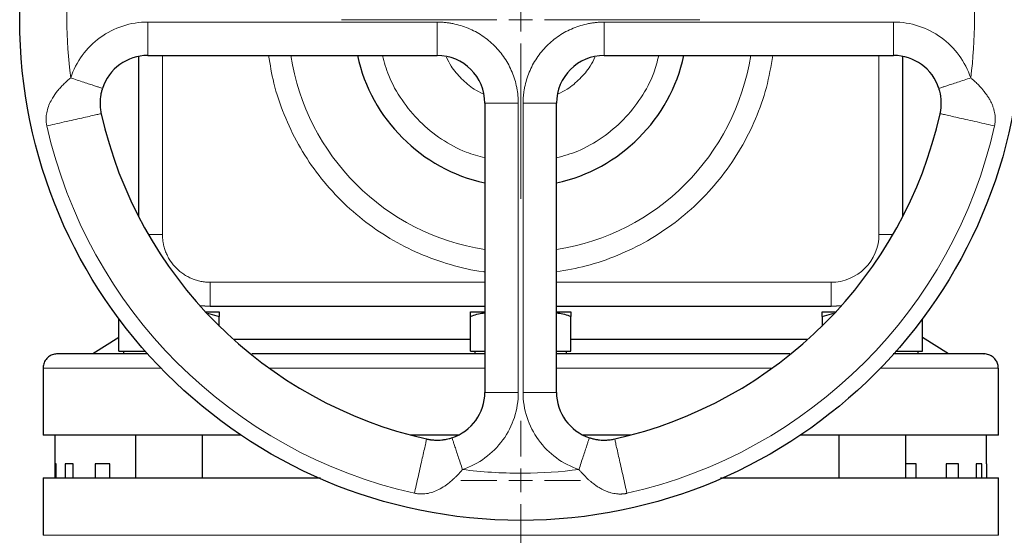
# Model space of a CAD drawing. Units: millimetres. Extents: x 0 to 420, y 0 to 297.
# Drawn here: x 256 to 266, y 236 to 242 of the extents above; entities that cross this region are included whole.
import ezdxf

# ---------------------------------------------------------------- set-up
doc = ezdxf.new("R2010")
doc.units = ezdxf.units.MM

# ---------------------------------------------------------------- blocks, each defined once
blk = doc.blocks.new('SW_CENTERMARKSYMBOL_6')
at = {"color": 0, "linetype": 'Continuous', "lineweight": 18}
for p, q in [((0, 0.25), (0, 1.875)), ((0, 0), (0, 0.125)), ((-0.25, 0), (-1.875, 0)), ((0, 0), (-0.125, 0)), ((0, 0), (0, -0.125)), ((0, 0), (0.125, 0)), ((0.25, 0), (1.875, 0)), ((0, -0.25), (0, -1.875))]:
    blk.add_line(p, q, dxfattribs=at)
blk = doc.blocks.new('SW_CENTERMARKSYMBOL_16')
at = {"color": 0, "linetype": 'Continuous', "lineweight": 18}
for p, q in [((0, 0.25), (0, 0.625)), ((0, 0), (0, 0.125)), ((-0.25, 0), (-0.625, 0)), ((0, 0), (-0.125, 0)), ((0, 0), (0, -0.125)), ((0, 0), (0.125, 0)), ((0.25, 0), (0.625, 0)), ((0, -0.25), (0, -0.625))]:
    blk.add_line(p, q, dxfattribs=at)

msp = doc.modelspace()

# ---------------------------------------------------------------- linework, layer by layer
at = {"color": 8, "linetype": 'Continuous', "lineweight": 18}
for p, q in [((257.12509, 241.18476), (257.12509, 241.53476)), ((260.15321, 241.53476), (257.12509, 241.53476)), ((260.15321, 241.18476), (260.15321, 241.53476)), ((264.93133, 241.53476), (261.90321, 241.53476)), ((261.90321, 241.53476), (261.90321, 241.18476)), ((264.93133, 241.53476), (264.93133, 241.18476)), ((257.27821, 241.18476), (257.27821, 239.30976)), ((264.77831, 239.30976), (264.77831, 241.18476)), ((261.00321, 240.68476), (260.65321, 240.68476)), ((261.00321, 237.65664), (261.00321, 240.68476)), ((261.05321, 240.68476), (261.05321, 237.65664)), ((261.40321, 240.68476), (261.05321, 240.68476)), ((257.27821, 239.30976), (257.1311, 239.30976)), ((264.92533, 239.30976), (264.77831, 239.30976)), ((257.77821, 238.80976), (257.77821, 238.55976)), ((260.65321, 238.80976), (257.77821, 238.80976)), ((264.27831, 238.80976), (261.40321, 238.80976)), ((264.27831, 238.80976), (264.27831, 238.55976)), ((257.26249, 237.90976), (256.02821, 237.90976)), ((260.65321, 237.90976), (258.3962, 237.90976)), ((263.66022, 237.90976), (261.40321, 237.90976)), ((266.02821, 237.90976), (264.79393, 237.90976)), ((261.00321, 237.65664), (260.65321, 237.65664)), ((261.40321, 237.65664), (261.05321, 237.65664)), ((261.02821, 236.15976), (256.02821, 236.15976)), ((261.02821, 236.15976), (261.02821, 235.90976)), ((266.02821, 236.15976), (261.02821, 236.15976))]:
    msp.add_line(p, q, dxfattribs=at)
at = {"color": 7, "linetype": 'Continuous', "lineweight": 25}
for p, q in [((257.12509, 241.18476), (260.15321, 241.18476)), ((261.90321, 241.18476), (264.93133, 241.18476)), ((257.02821, 241.17529), (257.02821, 239.49821)), ((265.02831, 239.4984), (265.02831, 241.17527)), ((260.65321, 240.68476), (260.65321, 237.65664)), ((261.40321, 237.65664), (261.40321, 240.68476)), ((257.66667, 238.5681), (257.77821, 238.55976)), ((257.77821, 238.55976), (260.65321, 238.55976)), ((261.40321, 238.55976), (264.27831, 238.55976)), ((264.27831, 238.55976), (264.38974, 238.56808)), ((256.8226, 238.08976), (256.8226, 238.42671)), ((257.72876, 238.49976), (257.8726, 238.49976)), ((257.75092, 238.48471), (257.8726, 238.45287)), ((257.8726, 238.35162), (257.8726, 238.45287)), ((260.50321, 238.49976), (260.65321, 238.49976)), ((260.50321, 238.08976), (260.50321, 238.45287)), ((261.40321, 238.49976), (261.55321, 238.49976)), ((261.55321, 238.08976), (261.55321, 238.45287)), ((264.18382, 238.49976), (264.32766, 238.49976)), ((264.18382, 238.45287), (264.30551, 238.48472)), ((264.18382, 238.45287), (264.18382, 238.35162)), ((265.23382, 238.08976), (265.23382, 238.42671)), ((256.8226, 238.23083), (256.55065, 238.05976)), ((260.50321, 238.20976), (258.02363, 238.20976)), ((264.03279, 238.20976), (261.55321, 238.20976)), ((265.50577, 238.05976), (265.23382, 238.23083)), ((256.8226, 238.08976), (257.09601, 238.08976)), ((256.86885, 238.08976), (256.86885, 238.05951)), ((260.50321, 238.08976), (260.65321, 238.08976)), ((260.54946, 238.08976), (260.54946, 238.05951)), ((261.40321, 238.08976), (261.55321, 238.08976)), ((261.50696, 238.05951), (261.50696, 238.08976)), ((264.95177, 238.08976), (265.23382, 238.08976)), ((265.18757, 238.05951), (265.18757, 238.08976)), ((256.02821, 237.90976), (256.02821, 237.20976)), ((266.02821, 237.20976), (266.02821, 237.90976)), ((258.09894, 237.20976), (256.02821, 237.20976)), ((256.15321, 237.20976), (256.15321, 236.90976)), ((256.9976, 237.20976), (256.9976, 236.75976)), ((257.6976, 236.75976), (257.6976, 237.20976)), ((260.37749, 237.20976), (259.87604, 237.20976)), ((262.18038, 237.20976), (261.67893, 237.20976)), ((266.02821, 237.20976), (263.95748, 237.20976)), ((264.35882, 237.20976), (264.35882, 236.75976)), ((265.05882, 236.75976), (265.05882, 237.20976)), ((265.90321, 236.90976), (265.90321, 237.20976)), ((256.16579, 236.90976), (256.15321, 236.90976)), ((256.15321, 236.90976), (256.15321, 236.75976)), ((256.16579, 236.75976), (256.16579, 236.90976)), ((256.34482, 236.90976), (256.25974, 236.90976)), ((256.25974, 236.90976), (256.25974, 236.75976)), ((256.34482, 236.75976), (256.34482, 236.90976)), ((256.72853, 236.90976), (256.57468, 236.90976)), ((256.57468, 236.90976), (256.57468, 236.75976)), ((256.72853, 236.75976), (256.72853, 236.90976)), ((265.16772, 236.90976), (265.05882, 236.90976)), ((265.16772, 236.75976), (265.16772, 236.90976)), ((265.61261, 236.90976), (265.48174, 236.90976)), ((265.48174, 236.90976), (265.48174, 236.75976)), ((265.61261, 236.75976), (265.61261, 236.90976)), ((265.85714, 236.90976), (265.79668, 236.90976)), ((265.79668, 236.90976), (265.79668, 236.75976)), ((265.85714, 236.75976), (265.85714, 236.90976)), ((265.90321, 236.90976), (265.90321, 236.75976)), ((256.02821, 236.76001), (256.02821, 236.15976)), ((266.02821, 236.15976), (266.02821, 236.76001))]:
    msp.add_line(p, q, dxfattribs=at)
msp.add_circle((261.02821, 241.55976), 5.24434, dxfattribs=at)
for centre, radius, start, end in [((257.12509, 240.68476), 0.5, 90, 161.820369), ((261.02821, 241.55976), 1.75, 192.373625, 257.626375), ((260.15321, 240.68476), 0.5, 360, 90), ((261.90321, 240.68476), 0.5, 90, 180), ((261.02821, 241.55976), 1.75, 282.373625, 347.626375), ((264.93133, 240.68476), 0.5, 18.179632, 90), ((261.02821, 241.55976), 4.5, 192.634861, 257.364551), ((261.02821, 241.55976), 4.5, 282.635625, 347.364358), ((260.15321, 237.65664), 0.5, 288.179632, 0), ((261.90321, 237.65664), 0.5, 180, 251.820369)]:
    msp.add_arc(centre, radius, start, end, dxfattribs=at)
at = {"color": 8, "linetype": 'Continuous', "lineweight": 18}
for radius, start, end in [(2.43645, 188.853724, 261.146276), (2.43645, 278.853724, 351.146276), (5.08333, 192.635625, 257.364358), (5.08333, 282.635625, 347.364375)]:
    msp.add_arc((261.02821, 241.55976), radius, start, end, dxfattribs=at)
for points in [[(256.31752, 242.16956), (256.26511, 241.76471), (256.26511, 241.35479), (256.31752, 240.94995)], [(265.7389, 242.16958), (265.79131, 241.76473), (265.79131, 241.35481), (265.73891, 240.94996)], [(260.41841, 236.84907), (260.62069, 236.82288), (260.82424, 236.80976), (261.02821, 236.80976)], [(261.05876, 236.80986), (261.04801, 236.80979), (261.03896, 236.80976), (261.02821, 236.80976)], [(261.63803, 236.84907), (261.44584, 236.82419), (261.25255, 236.81111), (261.05876, 236.80986)]]:
    msp.add_open_spline(points, degree=3, dxfattribs=at)
for points, knots in [([(256.31752, 240.94995), (256.37338, 241.12006), (256.48153, 241.26819), (256.77156, 241.47822), (256.94604, 241.53476), (257.12509, 241.53476)], [0, 0, 0, 0, 0.5, 0.5, 1, 1, 1, 1]), ([(260.15321, 241.53476), (260.16018, 241.53471), (260.1741, 241.53461), (260.19496, 241.53382), (260.21577, 241.53255), (260.23653, 241.53076), (260.25724, 241.52846), (260.2779, 241.52566), (260.29851, 241.52234), (260.33953, 241.5147), (260.40035, 241.49949), (260.479, 241.47132), (260.55455, 241.43561), (260.65001, 241.37837), (260.75814, 241.28969), (260.84682, 241.18156), (260.90406, 241.08611), (260.93976, 241.01057), (260.96794, 240.93191), (260.98483, 240.86434), (260.99436, 240.80952), (260.99944, 240.76812), (261.00262, 240.72651), (261.00301, 240.69869), (261.00321, 240.68476)], [0, 0, 0, 0, 0.01566507, 0.03130248, 0.04692163, 0.06253198, 0.07814297, 0.09376407, 0.10940471, 0.12507429, 0.18757757, 0.25010152, 0.31260479, 0.37512875, 0.50000465, 0.62488054, 0.68738382, 0.74990777, 0.81241104, 0.874935, 0.90623519, 0.93746233, 0.96869207, 1, 1, 1, 1]), ([(261.05321, 240.68476), (261.05326, 240.69173), (261.05336, 240.70565), (261.05415, 240.72651), (261.05542, 240.74732), (261.05721, 240.76808), (261.05951, 240.78879), (261.06231, 240.80945), (261.06563, 240.83006), (261.07327, 240.87108), (261.08849, 240.9319), (261.11665, 241.01055), (261.15236, 241.0861), (261.2096, 241.18156), (261.29828, 241.28969), (261.40641, 241.37837), (261.50186, 241.43561), (261.5774, 241.47131), (261.65606, 241.49949), (261.72363, 241.51638), (261.77845, 241.52591), (261.81986, 241.53099), (261.86146, 241.53417), (261.88928, 241.53456), (261.90321, 241.53476)], [0, 0, 0, 0, 0.01566507, 0.03130248, 0.04692163, 0.06253198, 0.07814297, 0.09376407, 0.10940471, 0.12507429, 0.18757757, 0.25010152, 0.31260479, 0.37512875, 0.50000465, 0.62488054, 0.68738382, 0.74990777, 0.81241104, 0.874935, 0.90623519, 0.93746233, 0.96869207, 1, 1, 1, 1]), ([(264.93133, 241.53476), (265.11038, 241.53476), (265.28486, 241.47822), (265.57488, 241.2682), (265.68304, 241.12007), (265.7389, 240.94996)], [0, 0, 0, 0, 0.5, 0.5, 1, 1, 1, 1]), ([(258.38983, 241.18476), (258.4055, 241.08809), (258.43972, 240.87716), (258.54583, 240.56412), (258.69504, 240.25011), (258.88499, 239.95845), (259.1109, 239.69389), (259.36924, 239.46073), (259.6557, 239.26347), (259.96525, 239.10375), (260.29326, 238.99051), (260.52517, 238.92985), (260.64688, 238.92008), (260.65321, 238.91957)], [0, 0, 0, 0, 0.08541592, 0.18638087, 0.28735267, 0.38842925, 0.48939427, 0.5903665, 0.69144317, 0.79240791, 0.89337967, 0.99445435, 1, 1, 1, 1]), ([(259.58138, 241.18476), (259.60067, 241.11416), (259.6457, 240.94933), (259.77931, 240.71395), (259.96556, 240.48679), (260.19452, 240.30287), (260.42672, 240.17345), (260.58718, 240.13104), (260.65321, 240.11359)], [0, 0, 0, 0, 0.13751363, 0.32104725, 0.50458283, 0.68811748, 0.87165221, 1, 1, 1, 1]), ([(261.40321, 240.11212), (261.47837, 240.13333), (261.64754, 240.18109), (261.88606, 240.31898), (262.1114, 240.50753), (262.29297, 240.73827), (262.41829, 240.96723), (262.45817, 241.1233), (262.47387, 241.18476)], [0, 0, 0, 0, 0.14670265, 0.33022619, 0.51374934, 0.69727205, 0.88079452, 1, 1, 1, 1]), ([(261.40321, 238.92016), (261.50777, 238.93798), (261.72644, 238.97526), (262.04633, 239.0864), (262.35895, 239.23858), (262.64887, 239.43113), (262.9114, 239.65943), (263.14208, 239.91989), (263.33722, 240.20807), (263.49235, 240.51926), (263.60867, 240.84593), (263.64915, 241.07233), (263.66926, 241.18476)], [0, 0, 0, 0, 0.09249894, 0.1934563, 0.29442067, 0.39548979, 0.49644675, 0.59741116, 0.69848028, 0.79943825, 0.90040239, 1, 1, 1, 1]), ([(260.25121, 241.16618), (260.26672, 241.13472), (260.3076, 241.05182), (260.40673, 240.93828), (260.52056, 240.83893), (260.6038, 240.79792), (260.63559, 240.78225)], [0, 0, 0, 0, 0.18940928, 0.4990191, 0.80862996, 1, 1, 1, 1]), ([(261.42179, 240.78276), (261.45325, 240.79827), (261.53615, 240.83915), (261.64969, 240.93828), (261.74904, 241.05211), (261.79006, 241.13535), (261.80572, 241.16714)], [0, 0, 0, 0, 0.18940736, 0.49901804, 0.80862769, 1, 1, 1, 1]), ([(256.06799, 240.44778), (256.06726, 240.45119), (256.0658, 240.45804), (256.06402, 240.46843), (256.06255, 240.47893), (256.06143, 240.48955), (256.06025, 240.50586), (256.05997, 240.52843), (256.06199, 240.55707), (256.06657, 240.58691), (256.07648, 240.6288), (256.09563, 240.68065), (256.1306, 240.74656), (256.16994, 240.802), (256.20996, 240.84865), (256.23697, 240.87691), (256.2621, 240.90131), (256.2869, 240.92423), (256.30652, 240.94072), (256.31751, 240.94995)], [0, 0, 0, 0, 0.01726416, 0.03465485, 0.05218431, 0.06986469, 0.08770856, 0.13371166, 0.18294922, 0.23312472, 0.28844258, 0.40570862, 0.52122965, 0.67733657, 0.75434446, 0.83236806, 0.87320593, 0.92894487, 1, 1, 1, 1]), ([(256.31751, 240.94995), (256.34035, 240.94245), (256.3637, 240.93478), (256.40989, 240.91962), (256.43272, 240.91212), (256.47623, 240.89783), (256.49691, 240.89104), (256.53478, 240.8786), (256.55198, 240.87296), (256.58212, 240.86306), (256.59507, 240.85881), (256.61659, 240.85174), (256.62516, 240.84892), (256.6449, 240.84244), (256.65005, 240.84075), (256.65005, 240.84075)], [0, 0, 0, 0, 0.125, 0.125, 0.25, 0.25, 0.375, 0.375, 0.5, 0.5, 0.625, 0.625, 0.75, 0.75, 1, 1, 1, 1]), ([(265.40637, 240.84076), (265.40637, 240.84076), (265.41152, 240.84245), (265.43126, 240.84893), (265.43983, 240.85175), (265.46135, 240.85881), (265.4743, 240.86307), (265.50444, 240.87296), (265.52163, 240.87861), (265.55951, 240.89105), (265.58018, 240.89784), (265.6237, 240.91213), (265.64653, 240.91962), (265.69272, 240.93479), (265.71607, 240.94246), (265.7389, 240.94996)], [0, 0, 0, 0, 0.25, 0.25, 0.375, 0.375, 0.5, 0.5, 0.625, 0.625, 0.75, 0.75, 0.875, 0.875, 1, 1, 1, 1]), ([(265.7389, 240.94996), (265.74292, 240.94662), (265.75148, 240.93948), (265.76493, 240.92789), (265.77971, 240.91475), (265.79568, 240.89998), (265.82059, 240.87593), (265.84711, 240.84798), (265.87706, 240.81275), (265.90076, 240.78168), (265.92385, 240.74729), (265.94264, 240.71507), (265.95914, 240.68174), (265.97209, 240.65008), (265.98237, 240.61836), (265.98963, 240.58809), (265.99384, 240.56119), (265.99578, 240.53835), (265.99634, 240.51905), (265.99585, 240.50031), (265.99435, 240.48218), (265.99198, 240.46469), (265.9896, 240.45335), (265.98843, 240.44778)], [0, 0, 0, 0, 0.02585556, 0.05516288, 0.08786399, 0.12389458, 0.16319329, 0.2603622, 0.31692677, 0.39734151, 0.46004186, 0.53064134, 0.59115226, 0.65415631, 0.70938834, 0.76489645, 0.81522959, 0.84887928, 0.88129751, 0.91254688, 0.94270125, 0.97183011, 1, 1, 1, 1]), ([(256.06799, 240.44778), (256.09284, 240.45335), (256.12164, 240.45981), (256.18383, 240.47375), (256.21717, 240.48122), (256.28381, 240.49616), (256.31707, 240.50362), (256.3796, 240.51764), (256.40885, 240.5242), (256.46134, 240.53596), (256.4876, 240.54185), (256.53656, 240.55282), (256.55921, 240.5579), (256.59701, 240.56638), (256.6121, 240.56976), (256.6322, 240.57427), (256.6372, 240.57539), (256.6372, 240.57539)], [0, 0, 0, 0, 0.125, 0.125, 0.25, 0.25, 0.375, 0.375, 0.5, 0.5, 0.625, 0.625, 0.75, 0.75, 0.875, 0.875, 1, 1, 1, 1]), ([(265.41922, 240.57538), (265.41922, 240.57538), (265.42422, 240.57427), (265.44432, 240.56976), (265.45941, 240.56638), (265.49721, 240.5579), (265.51986, 240.55282), (265.56882, 240.54185), (265.59508, 240.53596), (265.64757, 240.52419), (265.67682, 240.51764), (265.73935, 240.50362), (265.77261, 240.49616), (265.83926, 240.48122), (265.87259, 240.47375), (265.93478, 240.45981), (265.96358, 240.45335), (265.98843, 240.44778)], [0, 0, 0, 0, 0.125, 0.125, 0.25, 0.25, 0.375, 0.375, 0.5, 0.5, 0.625, 0.625, 0.75, 0.75, 0.875, 0.875, 1, 1, 1, 1]), ([(257.27821, 239.30976), (257.27826, 239.3043), (257.27836, 239.29338), (257.27919, 239.27704), (257.28052, 239.26075), (257.28239, 239.24451), (257.2848, 239.22832), (257.28968, 239.20149), (257.29896, 239.16438), (257.31553, 239.11812), (257.33653, 239.07368), (257.3702, 239.01753), (257.42237, 238.95392), (257.48597, 238.90176), (257.54212, 238.86809), (257.58656, 238.84709), (257.63283, 238.83051), (257.67257, 238.82057), (257.70482, 238.81497), (257.72918, 238.81198), (257.75365, 238.81011), (257.77002, 238.80988), (257.77821, 238.80976)], [0, 0, 0, 0, 0.02087777, 0.04171275, 0.06252727, 0.08334375, 0.10418459, 0.12507211, 0.1875683, 0.25009965, 0.31259583, 0.37512718, 0.50000338, 0.62487958, 0.68737577, 0.74990712, 0.8124033, 0.87493465, 0.90623222, 0.93745854, 0.96868926, 1, 1, 1, 1]), ([(264.27831, 238.80976), (264.41091, 238.80976), (264.5381, 238.86244), (264.72563, 239.04997), (264.77831, 239.17716), (264.77831, 239.30976)], [0, 0, 0, 0, 0.5, 0.5, 1, 1, 1, 1]), ([(261.00321, 237.65664), (261.00321, 237.47759), (260.94667, 237.30311), (260.73665, 237.01309), (260.58852, 236.90493), (260.41841, 236.84907)], [0, 0, 0, 0, 0.5, 0.5, 1, 1, 1, 1]), ([(261.63802, 236.84907), (261.46791, 236.90493), (261.31978, 237.01308), (261.10975, 237.30311), (261.05321, 237.47759), (261.05321, 237.65664)], [0, 0, 0, 0, 0.5, 0.5, 1, 1, 1, 1]), ([(260.04383, 237.16875), (260.04383, 237.16875), (260.04271, 237.16375), (260.03821, 237.14366), (260.03483, 237.12857), (260.02635, 237.09076), (260.02127, 237.06811), (260.0103, 237.01915), (260.00441, 236.99289), (259.99264, 236.9404), (259.98609, 236.91115), (259.97207, 236.84862), (259.96461, 236.81536), (259.94967, 236.74872), (259.9422, 236.71538), (259.92826, 236.65319), (259.9218, 236.62439), (259.91623, 236.59954)], [0, 0, 0, 0, 0.125, 0.125, 0.25, 0.25, 0.375, 0.375, 0.5, 0.5, 0.625, 0.625, 0.75, 0.75, 0.875, 0.875, 1, 1, 1, 1]), ([(260.30921, 237.1816), (260.30921, 237.1816), (260.3109, 237.17645), (260.31738, 237.15672), (260.3202, 237.14814), (260.32726, 237.12662), (260.33151, 237.11367), (260.34141, 237.08353), (260.34706, 237.06634), (260.3595, 237.02846), (260.36629, 237.00779), (260.38058, 236.96427), (260.38807, 236.94145), (260.40324, 236.89526), (260.41091, 236.87191), (260.41841, 236.84907)], [0, 0, 0, 0, 0.25, 0.25, 0.375, 0.375, 0.5, 0.5, 0.625, 0.625, 0.75, 0.75, 0.875, 0.875, 1, 1, 1, 1]), ([(261.63802, 236.84906), (261.64552, 236.8719), (261.65319, 236.89525), (261.66835, 236.94144), (261.67585, 236.96427), (261.69014, 237.00778), (261.69693, 237.02846), (261.70937, 237.06633), (261.71501, 237.08353), (261.72491, 237.11367), (261.72916, 237.12662), (261.73623, 237.14814), (261.73905, 237.15671), (261.74553, 237.17645), (261.74722, 237.1816), (261.74722, 237.1816)], [0, 0, 0, 0, 0.125, 0.125, 0.25, 0.25, 0.375, 0.375, 0.5, 0.5, 0.625, 0.625, 0.75, 0.75, 1, 1, 1, 1]), ([(262.14019, 236.59954), (262.13462, 236.62439), (262.12816, 236.65319), (262.11422, 236.71538), (262.10675, 236.74872), (262.09181, 236.81536), (262.08435, 236.84862), (262.07033, 236.91115), (262.06378, 236.9404), (262.05201, 236.99289), (262.04612, 237.01915), (262.03515, 237.06811), (262.03007, 237.09076), (262.02159, 237.12857), (262.01821, 237.14365), (262.0137, 237.16375), (262.01259, 237.16875), (262.01259, 237.16875)], [0, 0, 0, 0, 0.125, 0.125, 0.25, 0.25, 0.375, 0.375, 0.5, 0.5, 0.625, 0.625, 0.75, 0.75, 0.875, 0.875, 1, 1, 1, 1]), ([(260.41841, 236.84907), (260.41461, 236.84455), (260.40691, 236.83541), (260.39501, 236.82177), (260.38267, 236.80802), (260.36988, 236.79423), (260.35392, 236.77761), (260.32927, 236.75306), (260.29762, 236.72433), (260.26361, 236.69705), (260.22297, 236.66806), (260.17226, 236.63822), (260.10867, 236.61099), (260.05416, 236.59694), (260.01064, 236.59237), (259.9824, 236.592), (259.95795, 236.59348), (259.9371, 236.5958), (259.92321, 236.59829), (259.91623, 236.59954)], [0, 0, 0, 0, 0.02925364, 0.05915713, 0.08969587, 0.12085629, 0.15263033, 0.20444595, 0.29486172, 0.36797646, 0.4266056, 0.5516407, 0.67311536, 0.78823638, 0.84266706, 0.89577716, 0.93014645, 0.96486211, 1, 1, 1, 1]), ([(262.14019, 236.59954), (262.13693, 236.59883), (262.13035, 236.59738), (262.12027, 236.59563), (262.10994, 236.59417), (262.09935, 236.59305), (262.08851, 236.59226), (262.07744, 236.59182), (262.06615, 236.59174), (262.05464, 236.59205), (262.04293, 236.59275), (262.02527, 236.59441), (262.001, 236.59813), (261.97084, 236.60527), (261.93929, 236.61539), (261.90783, 236.62813), (261.87479, 236.64433), (261.84248, 236.66297), (261.80832, 236.6857), (261.778, 236.70868), (261.74289, 236.73827), (261.71114, 236.76816), (261.68031, 236.80046), (261.65776, 236.82562), (261.64425, 236.84166), (261.63802, 236.84907)], [0, 0, 0, 0, 0.016498778, 0.033363395, 0.050607477, 0.068243789, 0.08628488, 0.104743572, 0.123633395, 0.142969025, 0.162766734, 0.183044852, 0.233199143, 0.288513398, 0.34334531, 0.405846775, 0.465825602, 0.535464707, 0.599702168, 0.677613283, 0.729960954, 0.832541842, 0.896223896, 0.952124066, 1, 1, 1, 1])]:
    msp.add_open_spline(points, degree=3, knots=knots, dxfattribs=at)
at = {"color": 7, "linetype": 'Continuous', "lineweight": 25}
for points, knots in [([(256.65005, 240.84076), (256.64918, 240.83807), (256.647, 240.83132), (256.64337, 240.81898), (256.63894, 240.80219), (256.63364, 240.77829), (256.62896, 240.74965), (256.62598, 240.71917), (256.62468, 240.68576), (256.62562, 240.65411), (256.62869, 240.62327), (256.63227, 240.59887), (256.63558, 240.5831), (256.63719, 240.57542)], [0, 0, 0, 0, 0.03117648, 0.07822116, 0.14198897, 0.22362121, 0.35112502, 0.46782199, 0.56904881, 0.72747847, 0.8223154, 0.91345095, 1, 1, 1, 1]), ([(265.41923, 240.5754), (265.42007, 240.57926), (265.42176, 240.58707), (265.42396, 240.59895), (265.42593, 240.61106), (265.4276, 240.62337), (265.42899, 240.63583), (265.43091, 240.65826), (265.43174, 240.68564), (265.43045, 240.71896), (265.42747, 240.74956), (265.42248, 240.78021), (265.41634, 240.80706), (265.41092, 240.82655), (265.40763, 240.83684), (265.40637, 240.84076)], [0, 0, 0, 0, 0.04360113, 0.08806854, 0.13330107, 0.1791805, 0.22561759, 0.27253902, 0.42974104, 0.53215953, 0.64802402, 0.77634154, 0.88089065, 0.95464907, 1, 1, 1, 1]), ([(257.8726, 238.49976), (257.8726, 238.49971), (257.87259, 238.49962), (257.87257, 238.49886), (257.87256, 238.49764), (257.87256, 238.49592), (257.87257, 238.49372), (257.87259, 238.49102), (257.8726, 238.48642), (257.87258, 238.47888), (257.87259, 238.46725), (257.8726, 238.45771), (257.8726, 238.45287)], [0, 0, 0, 0, 0.06934064, 0.13831868, 0.20719014, 0.27620737, 0.34561687, 0.41565721, 0.48655737, 0.65326675, 0.82377174, 1, 1, 1, 1]), ([(260.50321, 238.45287), (260.50321, 238.45536), (260.50321, 238.46029), (260.50322, 238.46702), (260.50323, 238.47317), (260.50323, 238.47869), (260.50322, 238.4836), (260.50321, 238.48858), (260.50324, 238.49324), (260.50326, 238.49699), (260.50323, 238.49933), (260.50322, 238.49962), (260.50321, 238.49976)], [0, 0, 0, 0, 0.08898563, 0.17632639, 0.26223096, 0.34692983, 0.43067532, 0.51374093, 0.63715908, 0.75847745, 0.87897634, 1, 1, 1, 1]), ([(260.50321, 238.45287), (260.54723, 238.46782), (260.59662, 238.48458), (260.64766, 238.48885), (260.65321, 238.48932)], [0, 0, 0, 0, 0.8913228, 1, 1, 1, 1]), ([(261.40321, 238.48933), (261.40873, 238.48886), (261.45977, 238.48458), (261.50916, 238.46782), (261.55321, 238.45287)], [0, 0, 0, 0, 0.10816895, 1, 1, 1, 1]), ([(261.55321, 238.49976), (261.55321, 238.49971), (261.5532, 238.49962), (261.55318, 238.49886), (261.55317, 238.49764), (261.55317, 238.49592), (261.55318, 238.49372), (261.5532, 238.49102), (261.55321, 238.48642), (261.55319, 238.47888), (261.5532, 238.46725), (261.55321, 238.45771), (261.55321, 238.45287)], [0, 0, 0, 0, 0.06934064, 0.13831868, 0.20719014, 0.27620737, 0.34561687, 0.41565722, 0.48655737, 0.65326675, 0.82377174, 1, 1, 1, 1]), ([(264.18382, 238.45287), (264.18382, 238.45536), (264.18382, 238.46029), (264.18383, 238.46702), (264.18384, 238.47317), (264.18383, 238.47869), (264.18383, 238.4836), (264.18382, 238.48858), (264.18385, 238.49324), (264.18387, 238.49699), (264.18384, 238.49933), (264.18383, 238.49962), (264.18382, 238.49976)], [0, 0, 0, 0, 0.0889878, 0.17633179, 0.26224063, 0.34694483, 0.4306967, 0.51376975, 0.63718477, 0.75849739, 0.87898777, 1, 1, 1, 1]), ([(256.17821, 238.05976), (256.16402, 238.05858), (256.13454, 238.05614), (256.09297, 238.03599), (256.05668, 238.00237), (256.03169, 237.95666), (256.02939, 237.92176), (256.02829, 237.90505)], [0, 0, 0, 0, 0.177396647, 0.368502592, 0.565414345, 0.79183129, 1, 1, 1, 1]), ([(257.12386, 238.05976), (257.0757, 238.05976), (256.93206, 238.05976), (256.7344, 238.05976), (256.53156, 238.05976), (256.37352, 238.05976), (256.26055, 238.05976), (256.19064, 238.05976), (256.18286, 238.05976), (256.17904, 238.05976)], [0, 0, 0, 0, 0.07797488, 0.23259903, 0.38722376, 0.5418486, 0.69647341, 0.85109819, 1, 1, 1, 1]), ([(260.65321, 238.05976), (260.60841, 238.05976), (260.40545, 238.05976), (260.04824, 238.05976), (259.5876, 238.05976), (259.14042, 238.05976), (258.71345, 238.05976), (258.40276, 238.05976), (258.24461, 238.05976), (258.21223, 238.05976)], [0, 0, 0, 0, 0.05112436, 0.2316098, 0.41209519, 0.59258044, 0.77306612, 0.95355196, 1, 1, 1, 1]), ([(263.84418, 238.05976), (263.80219, 238.05976), (263.63389, 238.05976), (263.3121, 238.05976), (262.88343, 238.05976), (262.43513, 238.05976), (261.97363, 238.05976), (261.62763, 238.05976), (261.43633, 238.05976), (261.40321, 238.05976)], [0, 0, 0, 0, 0.059993214, 0.24044051, 0.42088664, 0.601332433, 0.781778709, 0.962224917, 1, 1, 1, 1]), ([(265.87738, 238.05976), (265.87766, 238.05976), (265.88536, 238.05976), (265.85756, 238.05976), (265.79053, 238.05976), (265.67228, 238.05976), (265.51154, 238.05976), (265.3053, 238.05976), (265.1099, 238.05976), (264.97019, 238.05976), (264.92677, 238.05976)], [0, 0, 0, 0, 0.0057044, 0.15983527, 0.31396604, 0.4680959, 0.62222632, 0.77635678, 0.9304876, 1, 1, 1, 1]), ([(266.02814, 237.90505), (266.02743, 237.91911), (266.02595, 237.94839), (266.00742, 237.99038), (265.97517, 238.02786), (265.93015, 238.05464), (265.89507, 238.0581), (265.87821, 238.05976)], [0, 0, 0, 0, 0.17542223, 0.36527669, 0.56198886, 0.7895645, 1, 1, 1, 1]), ([(260.04385, 237.16874), (260.04771, 237.16791), (260.05552, 237.16621), (260.0674, 237.16401), (260.07951, 237.16205), (260.09182, 237.16037), (260.10428, 237.15898), (260.12671, 237.15706), (260.15409, 237.15623), (260.18741, 237.15752), (260.21801, 237.1605), (260.24866, 237.1655), (260.27551, 237.17163), (260.295, 237.17705), (260.30529, 237.18034), (260.30921, 237.1816)], [0, 0, 0, 0, 0.04360114, 0.08806856, 0.13330108, 0.17918051, 0.2256176, 0.27253902, 0.42974101, 0.53215953, 0.64802398, 0.77634154, 0.8808907, 0.95464911, 1, 1, 1, 1]), ([(261.74721, 237.1816), (261.7499, 237.18073), (261.75666, 237.17855), (261.76899, 237.17492), (261.78578, 237.17049), (261.80968, 237.16519), (261.83832, 237.16051), (261.86881, 237.15753), (261.90221, 237.15623), (261.93386, 237.15717), (261.9647, 237.16024), (261.9891, 237.16382), (262.00487, 237.16713), (262.01256, 237.16874)], [0, 0, 0, 0, 0.03117648, 0.07822117, 0.14198897, 0.22362121, 0.35112503, 0.46782199, 0.56904884, 0.72747847, 0.82231539, 0.91345094, 1, 1, 1, 1]), ([(258.93269, 236.75976), (258.84485, 236.75976), (258.60799, 236.75976), (258.24646, 236.75976), (257.85099, 236.75976), (257.48703, 236.75976), (257.15693, 236.75976), (256.86418, 236.75976), (256.6115, 236.75976), (256.40143, 236.75976), (256.23566, 236.75976), (256.11698, 236.75976), (256.04213, 236.75976), (256.03285, 236.75976), (256.02821, 236.75976)], [0, 0, 0, 0, 0.05086027, 0.13714564, 0.22343147, 0.30971688, 0.39600229, 0.48228759, 0.56857319, 0.65485844, 0.7411437, 0.82742928, 0.91371483, 1, 1, 1, 1]), ([(266.02821, 236.75976), (266.02357, 236.75976), (266.01429, 236.75976), (265.93944, 236.75976), (265.82076, 236.75976), (265.65499, 236.75976), (265.44492, 236.75976), (265.19224, 236.75976), (264.89949, 236.75976), (264.56939, 236.75976), (264.20543, 236.75976), (263.80997, 236.75976), (263.44693, 236.75976), (263.20848, 236.75976), (263.11907, 236.75976)], [0, 0, 0, 0, 0.08620695, 0.17241428, 0.25862168, 0.34482868, 0.43103577, 0.51724315, 0.60345024, 0.68965744, 0.77586464, 0.86207214, 0.94827942, 1, 1, 1, 1])]:
    msp.add_open_spline(points, degree=3, knots=knots, dxfattribs=at)

# ---------------------------------------------------------------- block references
at = {"color": 7, "linetype": 'Continuous', "lineweight": 0}
for name, p in [('SW_CENTERMARKSYMBOL_6', (261.02821, 241.55976)), ('SW_CENTERMARKSYMBOL_16', (261.02821, 236.73476))]:
    msp.add_blockref(name, p, dxfattribs=at)

doc.saveas('drawing.dxf')
